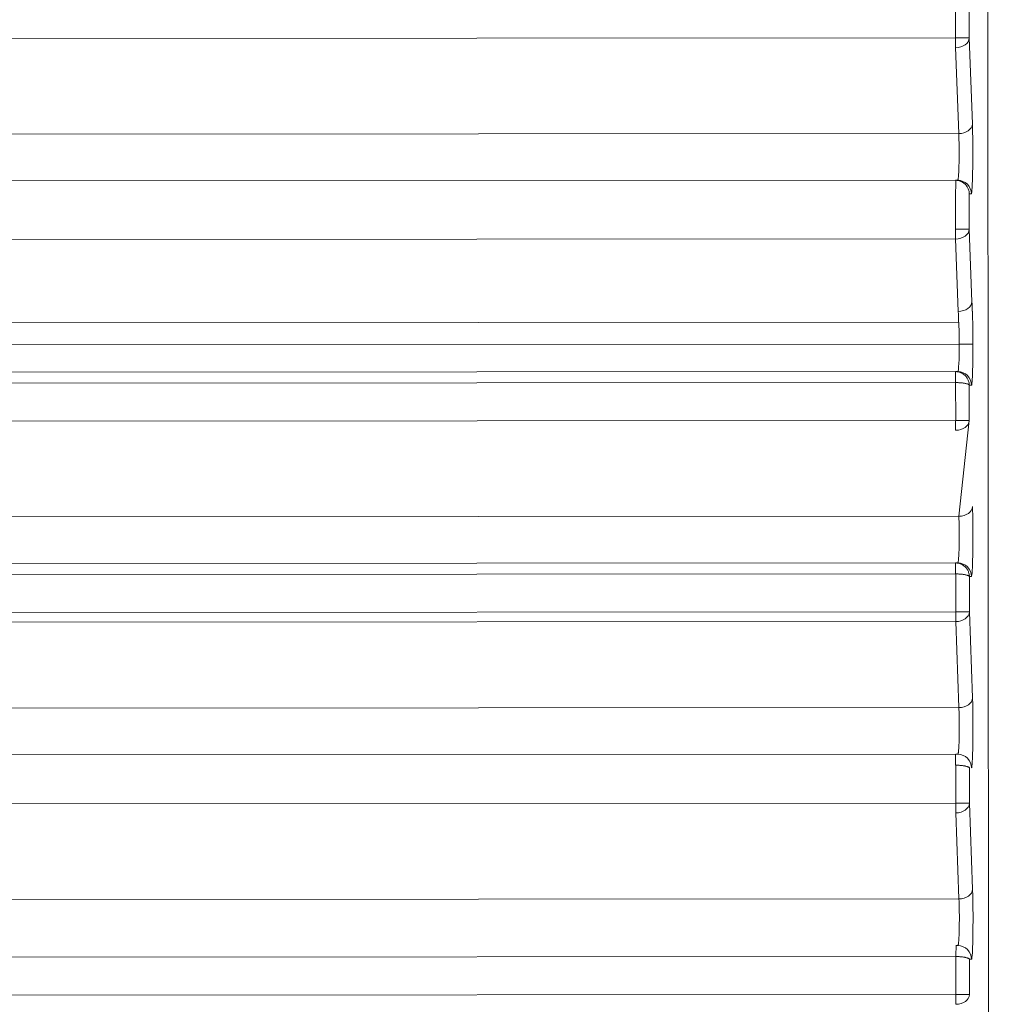
# Model space of a CAD drawing. Units: millimetres. Extents: x -14 to 4791, y 5 to 4332.
# Drawn here: x 2627 to 2663, y 1688 to 1724 of the extents above; entities that cross this region are included whole.
import ezdxf

# ---------------------------------------------------------------- set-up
doc = ezdxf.new("R2010")
doc.units = ezdxf.units.MM

msp = doc.modelspace()

# ---------------------------------------------------------------- linework, layer by layer
at = {"color": 0, "linetype": 'Continuous', "lineweight": 0}
for p, q in [((2662.353, 1879.36), (2662.57, 1520.315)), ((2661.261, 1722.96), (2661.26, 1724.353)), ((2661.761, 1724.253), (2661.761, 1722.961)), ((2661.261, 1722.96), (2592.957, 1722.92)), ((2661.761, 1722.961), (2661.876, 1719.814)), ((2661.376, 1719.461), (2661.261, 1722.607)), ((2594.548, 1719.421), (2661.376, 1719.461)), ((2602.596, 1717.719), (2661.259, 1717.753)), ((2661.338, 1717.753), (2661.259, 1717.753)), ((2661.263, 1715.96), (2661.262, 1717.353)), ((2661.838, 1717.254), (2661.763, 1717.253)), ((2661.763, 1717.253), (2661.763, 1715.961)), ((2661.763, 1715.961), (2661.86, 1713.311)), ((2661.263, 1715.607), (2602.597, 1715.572)), ((2661.36, 1712.957), (2661.263, 1715.607)), ((2602.603, 1712.525), (2661.375, 1712.56)), ((2595.043, 1711.714), (2661.397, 1711.753)), ((2594.211, 1710.714), (2661.261, 1710.753)), ((2661.343, 1710.753), (2661.261, 1710.753)), ((2593.792, 1710.313), (2661.261, 1710.353)), ((2661.265, 1708.96), (2661.264, 1710.353)), ((2661.843, 1710.254), (2661.765, 1710.254)), ((2661.765, 1710.254), (2661.765, 1708.961)), ((2661.265, 1708.96), (2593.885, 1708.921)), ((2661.38, 1705.461), (2661.765, 1708.961)), ((2595.475, 1705.422), (2661.38, 1705.461)), ((2594.675, 1703.714), (2661.263, 1703.753)), ((2661.342, 1703.753), (2661.263, 1703.753)), ((2594.256, 1703.314), (2661.263, 1703.353)), ((2661.267, 1701.96), (2661.266, 1703.353)), ((2661.842, 1703.254), (2661.767, 1703.254)), ((2661.767, 1703.254), (2661.767, 1701.961)), ((2661.267, 1701.96), (2594.348, 1701.921)), ((2661.767, 1701.961), (2661.882, 1698.814)), ((2661.267, 1701.607), (2594.579, 1701.567)), ((2661.382, 1698.461), (2661.267, 1701.607)), ((2595.939, 1698.422), (2661.382, 1698.461)), ((2595.139, 1696.714), (2661.265, 1696.753)), ((2661.344, 1696.753), (2661.265, 1696.753)), ((2661.269, 1694.96), (2661.268, 1696.353)), ((2661.769, 1696.254), (2661.769, 1694.961)), ((2661.269, 1694.96), (2594.812, 1694.921)), ((2661.769, 1694.961), (2661.884, 1691.814)), ((2661.384, 1691.461), (2661.269, 1694.607)), ((2596.403, 1691.422), (2661.384, 1691.461)), ((2661.346, 1689.753), (2661.267, 1689.753)), ((2595.184, 1689.314), (2661.267, 1689.353)), ((2661.271, 1687.96), (2661.27, 1689.353)), ((2661.846, 1689.254), (2661.771, 1689.254)), ((2661.771, 1689.254), (2661.771, 1687.961)), ((2661.271, 1687.96), (2595.276, 1687.921))]:
    msp.add_line(p, q, dxfattribs=at)
for centre, major_axis, ratio, start_param, end_param in [((2661.261, 1722.96), (0.5, 0.018), 0.706861, -1.597165, -0.051264), ((2661.376, 1719.814), (0.5, 0.018), 0.706861, -1.597165, -0.051264), ((2661.259, 1717.278), (0.0867, -0.0015), 0.865796, 1.550402, 1.591043), ((2661.263, 1715.96), (0.5, 0.018), 0.706861, -1.597165, -0.051264), ((2661.36, 1713.311), (0.5, 0.018), 0.706861, -1.597165, -0.051264), ((2661.949, 1715.789), (0.001, -3.503), 0.036246, -0.785049, -0.632352), ((2661.343, 1711.753), (0, 1), 0.053727, -1.570772, -0.632592), ((2661.343, 1711.753), (0, 1), 0.05373, -3.141569, -1.570773), ((2661.261, 1710.278), (0.0867, -0.0015), 0.865796, 1.550402, 1.591043), ((2661.265, 1708.96), (0.5, 0.018), 0.706861, -1.597165, -0.051264), ((2661.38, 1705.814), (0.5, 0.018), 0.706861, -1.597165, -0.051264), ((2661.263, 1703.278), (0.0867, -0.0015), 0.865797, 1.550402, 1.591043), ((2661.267, 1701.96), (0.5, 0.018), 0.706861, -1.597165, -0.051264), ((2661.382, 1698.814), (0.5, 0.018), 0.706861, -1.597165, -0.051264), ((2661.265, 1696.278), (0.0867, -0.0015), 0.865792, 1.550402, 1.591043), ((2661.269, 1694.96), (0.5, 0.018), 0.706861, -1.597165, -0.051264), ((2661.384, 1691.814), (0.5, 0.018), 0.706861, -1.597165, -0.051264), ((2661.267, 1689.278), (0.0867, -0.0015), 0.8658, 1.550402, 1.591043), ((2661.271, 1687.96), (0.5, 0.018), 0.706861, -1.597165, -0.051264)]:
    msp.add_ellipse(centre, major_axis=major_axis, ratio=ratio, start_param=start_param, end_param=end_param, dxfattribs=at)
at = {"color": 0, "linetype": 'Continuous', "lineweight": 0, "extrusion": (0, 0, -1)}
for centre, major_axis, ratio, start_param, end_param in [((2661.261, 1722.96), (0.5, 0), 0, -1.572145, -0.036254), ((2661.261, 1722.96), (0, 0.5), 0.001348, -2.356194, -1.570796), ((2661.259, 1717.253), (0, 0.5), 0.999596, -0.000038, 0.035171), ((2661.263, 1717.353), (0.014, 0.4), 0.001348, -1.570843, -0.001275), ((2661.339, 1717.253), (0, 0.5), 0.999343, 0, 1.571079), ((2661.263, 1715.96), (0.5, 0), 0, -1.572145, -0.036254), ((2661.263, 1715.96), (0, 0.5), 0.001348, -2.356194, -1.570796), ((2661.449, 1715.787), (-0.001, 4.001), 0.031869, -2.509206, -2.356433), ((2661.398, 1711.753), (0.5, 0), 0.000002, -1.572145, -0.036254), ((2661.261, 1710.353), (0, 0.4), 0.001348, -1.570796, 0.000001), ((2661.261, 1710.253), (0, 0.5), 0.999596, -0.000035, 0.035175), ((2661.344, 1710.253), (0, 0.5), 0.999343, 0, 1.571079), ((2661.265, 1708.96), (0.5, 0), 0, -1.572145, -0.036254), ((2661.265, 1708.96), (0, 0.5), 0.001348, -2.356194, -1.570796), ((2661.263, 1703.353), (0, 0.4), 0.001348, -1.570796, 0.000001), ((2661.263, 1703.253), (0, 0.5), 0.999597, 0.000005, 0.035214), ((2661.343, 1703.253), (0, 0.5), 0.999343, 0, 1.571079), ((2661.267, 1701.96), (0.5, 0), 0, -1.572145, -0.036254), ((2661.267, 1701.96), (0, 0.5), 0.001348, -2.356194, -1.570796), ((2661.265, 1696.353), (0, 0.4), 0.001348, -1.570796, 0.000001), ((2661.265, 1696.253), (0, 0.5), 0.999598, 0.00006, 0.03527), ((2661.345, 1696.253), (0, 0.5), 0.999343, 0, 1.571079), ((2661.269, 1694.96), (0.5, 0), 0, -1.572145, -0.036254), ((2661.269, 1694.96), (0, 0.5), 0.001348, -2.356194, -1.570796), ((2661.267, 1689.253), (0, 0.5), 0.999595, -0.000064, 0.035146), ((2661.271, 1689.353), (0.014, 0.4), 0.001348, -1.570843, -0.001275), ((2661.347, 1689.253), (0, 0.5), 0.999343, 0, 1.571079), ((2661.271, 1687.96), (0.5, 0), 0, -1.572145, -0.036254), ((2661.271, 1687.96), (0, 0.5), 0.001348, -2.356194, -1.570796)]:
    msp.add_ellipse(centre, major_axis=major_axis, ratio=ratio, start_param=start_param, end_param=end_param, dxfattribs=at)
at = {"color": 0, "linetype": 'Continuous', "lineweight": 0}
for points, knots in [([(2661.876, 1719.814), (2661.884, 1719.606), (2661.889, 1719.335), (2661.893, 1718.757), (2661.892, 1718.452), (2661.884, 1717.907), (2661.877, 1717.67), (2661.86, 1717.343), (2661.849, 1717.254), (2661.838, 1717.254)], [5.506514, 5.506514, 5.506514, 5.506514, 6.095562, 6.095562, 6.684611, 6.684611, 7.27366, 7.27366, 7.862708, 7.862708, 7.862708, 7.862708]), ([(2661.338, 1717.753), (2661.34, 1717.753), (2661.341, 1717.755), (2661.343, 1717.757), (2661.345, 1717.76), (2661.346, 1717.764), (2661.348, 1717.769), (2661.35, 1717.775), (2661.351, 1717.782), (2661.353, 1717.792), (2661.355, 1717.801), (2661.357, 1717.812), (2661.358, 1717.825), (2661.36, 1717.838), (2661.362, 1717.853), (2661.364, 1717.87), (2661.365, 1717.886), (2661.367, 1717.903), (2661.368, 1717.922), (2661.37, 1717.942), (2661.371, 1717.964), (2661.373, 1717.988), (2661.374, 1718.013), (2661.376, 1718.04), (2661.377, 1718.069), (2661.379, 1718.098), (2661.38, 1718.129), (2661.382, 1718.161), (2661.383, 1718.194), (2661.384, 1718.228), (2661.385, 1718.264), (2661.386, 1718.299), (2661.387, 1718.334), (2661.388, 1718.371), (2661.389, 1718.409), (2661.389, 1718.448), (2661.39, 1718.487), (2661.391, 1718.526), (2661.391, 1718.566), (2661.391, 1718.606), (2661.392, 1718.646), (2661.392, 1718.685), (2661.392, 1718.724), (2661.392, 1718.763), (2661.392, 1718.801), (2661.392, 1718.838), (2661.392, 1718.876), (2661.391, 1718.912), (2661.391, 1718.949), (2661.39, 1718.986), (2661.39, 1719.022), (2661.389, 1719.057), (2661.389, 1719.092), (2661.388, 1719.125), (2661.387, 1719.157), (2661.387, 1719.189), (2661.386, 1719.219), (2661.385, 1719.248), (2661.384, 1719.277), (2661.383, 1719.304), (2661.382, 1719.33), (2661.381, 1719.355), (2661.38, 1719.38), (2661.379, 1719.403), (2661.378, 1719.423), (2661.377, 1719.443), (2661.376, 1719.461)], [4.703662, 4.703662, 4.703662, 4.703662, 4.811161, 4.811161, 4.811161, 4.917637, 4.917637, 4.917637, 5.024206, 5.024206, 5.024206, 5.131431, 5.131431, 5.131431, 5.240694, 5.240694, 5.240694, 5.338993, 5.338993, 5.338993, 5.443732, 5.443732, 5.443732, 5.553239, 5.553239, 5.553239, 5.663395, 5.663395, 5.663395, 5.774796, 5.774796, 5.774796, 5.881759, 5.881759, 5.881759, 5.992857, 5.992857, 5.992857, 6.103477, 6.103477, 6.103477, 6.212428, 6.212428, 6.212428, 6.318477, 6.318477, 6.318477, 6.424525, 6.424525, 6.424525, 6.534197, 6.534197, 6.534197, 6.642224, 6.642224, 6.642224, 6.748774, 6.748774, 6.748774, 6.855086, 6.855086, 6.855086, 6.962331, 6.962331, 6.962331, 7.059857, 7.059857, 7.059857, 7.059857]), ([(2661.277, 1717.753), (2661.296, 1717.752), (2661.315, 1717.751), (2661.335, 1717.748), (2661.355, 1717.744), (2661.376, 1717.74), (2661.396, 1717.734), (2661.417, 1717.728), (2661.437, 1717.721), (2661.458, 1717.712), (2661.459, 1717.712), (2661.461, 1717.711), (2661.463, 1717.71), (2661.483, 1717.701), (2661.503, 1717.691), (2661.522, 1717.679), (2661.541, 1717.667), (2661.56, 1717.654), (2661.578, 1717.639), (2661.592, 1717.627), (2661.607, 1717.614), (2661.62, 1717.601), (2661.636, 1717.584), (2661.651, 1717.566), (2661.665, 1717.548), (2661.678, 1717.529), (2661.69, 1717.51), (2661.701, 1717.49), (2661.71, 1717.474), (2661.718, 1717.458), (2661.725, 1717.441), (2661.733, 1717.42), (2661.74, 1717.399), (2661.746, 1717.379), (2661.751, 1717.357), (2661.756, 1717.336), (2661.758, 1717.315), (2661.761, 1717.294), (2661.763, 1717.274), (2661.763, 1717.253)], [0.034905, 0.034905, 0.034905, 0.034905, 0.161866, 0.161866, 0.161866, 0.290294, 0.290294, 0.290294, 0.42132, 0.42132, 0.42132, 0.43246, 0.43246, 0.43246, 0.561761, 0.561761, 0.561761, 0.69391, 0.69391, 0.69391, 0.80285, 0.80285, 0.80285, 0.935412, 0.935412, 0.935412, 1.065997, 1.065997, 1.065997, 1.173241, 1.173241, 1.173241, 1.304221, 1.304221, 1.304221, 1.437509, 1.437509, 1.437509, 1.570796, 1.570796, 1.570796, 1.570796]), ([(2661.875, 1712.963), (2661.882, 1712.825), (2661.887, 1712.641), (2661.895, 1712.222), (2661.897, 1711.988), (2661.897, 1711.754)], [5.3537319, 5.3537319, 5.3537319, 5.3537319, 5.8228219, 5.8228219, 6.291912, 6.291912, 6.291912, 6.291912]), ([(2661.897, 1711.754), (2661.897, 1711.709), (2661.897, 1711.663), (2661.897, 1711.57), (2661.897, 1711.524), (2661.896, 1711.43), (2661.896, 1711.382), (2661.895, 1711.285), (2661.894, 1711.237), (2661.893, 1711.143), (2661.892, 1711.097), (2661.89, 1711.007), (2661.889, 1710.962), (2661.887, 1710.876), (2661.886, 1710.833), (2661.884, 1710.76), (2661.883, 1710.728), (2661.881, 1710.66), (2661.879, 1710.625), (2661.876, 1710.558), (2661.875, 1710.527), (2661.871, 1710.47), (2661.87, 1710.445), (2661.867, 1710.402), (2661.866, 1710.385), (2661.862, 1710.349), (2661.861, 1710.332), (2661.857, 1710.303), (2661.856, 1710.291), (2661.852, 1710.273), (2661.851, 1710.266), (2661.847, 1710.257), (2661.846, 1710.254), (2661.844, 1710.254), (2661.844, 1710.254), (2661.843, 1710.254)], [3.15032, 3.15032, 3.15032, 3.15032, 3.250378, 3.250378, 3.348003, 3.348003, 3.449276, 3.449276, 3.55055, 3.55055, 3.64911, 3.64911, 3.748941, 3.748941, 3.849781, 3.849781, 3.931225, 3.931225, 4.032065, 4.032065, 4.132478, 4.132478, 4.231019, 4.231019, 4.311591, 4.311591, 4.413972, 4.413972, 4.512288, 4.512288, 4.609539, 4.609539, 4.705772, 4.705772, 4.721116, 4.721116, 4.721116, 4.721116]), ([(2661.279, 1710.753), (2661.298, 1710.752), (2661.317, 1710.751), (2661.337, 1710.748), (2661.357, 1710.744), (2661.378, 1710.74), (2661.398, 1710.734), (2661.419, 1710.728), (2661.439, 1710.721), (2661.46, 1710.712), (2661.461, 1710.712), (2661.463, 1710.711), (2661.465, 1710.71), (2661.485, 1710.701), (2661.505, 1710.691), (2661.524, 1710.679), (2661.543, 1710.667), (2661.562, 1710.654), (2661.58, 1710.639), (2661.594, 1710.627), (2661.609, 1710.614), (2661.622, 1710.601), (2661.638, 1710.584), (2661.653, 1710.566), (2661.667, 1710.548), (2661.68, 1710.529), (2661.692, 1710.51), (2661.703, 1710.49), (2661.712, 1710.474), (2661.72, 1710.458), (2661.727, 1710.441), (2661.735, 1710.42), (2661.742, 1710.399), (2661.748, 1710.379), (2661.753, 1710.357), (2661.758, 1710.336), (2661.76, 1710.315), (2661.763, 1710.294), (2661.765, 1710.274), (2661.765, 1710.254)], [0.034905, 0.034905, 0.034905, 0.034905, 0.161866, 0.161866, 0.161866, 0.290294, 0.290294, 0.290294, 0.42132, 0.42132, 0.42132, 0.43246, 0.43246, 0.43246, 0.561761, 0.561761, 0.561761, 0.69391, 0.69391, 0.69391, 0.80285, 0.80285, 0.80285, 0.935412, 0.935412, 0.935412, 1.065997, 1.065997, 1.065997, 1.173241, 1.173241, 1.173241, 1.304221, 1.304221, 1.304221, 1.437509, 1.437509, 1.437509, 1.570796, 1.570796, 1.570796, 1.570796]), ([(2661.264, 1710.353), (2661.283, 1710.353), (2661.303, 1710.353), (2661.323, 1710.352), (2661.343, 1710.352), (2661.364, 1710.351), (2661.384, 1710.35), (2661.405, 1710.348), (2661.426, 1710.347), (2661.446, 1710.345), (2661.448, 1710.345), (2661.45, 1710.345), (2661.452, 1710.345), (2661.472, 1710.343), (2661.492, 1710.341), (2661.511, 1710.339), (2661.531, 1710.336), (2661.55, 1710.334), (2661.569, 1710.331), (2661.584, 1710.328), (2661.598, 1710.326), (2661.612, 1710.323), (2661.629, 1710.32), (2661.644, 1710.316), (2661.658, 1710.312), (2661.684, 1710.306), (2661.705, 1710.298), (2661.722, 1710.291), (2661.731, 1710.287), (2661.738, 1710.283), (2661.744, 1710.279), (2661.75, 1710.274), (2661.755, 1710.27), (2661.759, 1710.266), (2661.762, 1710.262), (2661.764, 1710.258), (2661.765, 1710.254)], [0.034905, 0.034905, 0.034905, 0.034905, 0.161866, 0.161866, 0.161866, 0.290294, 0.290294, 0.290294, 0.42132, 0.42132, 0.42132, 0.43246, 0.43246, 0.43246, 0.561761, 0.561761, 0.561761, 0.69391, 0.69391, 0.69391, 0.80285, 0.80285, 0.80285, 0.935412, 0.935412, 0.935412, 1.173241, 1.173241, 1.173241, 1.304221, 1.304221, 1.304221, 1.437509, 1.437509, 1.437509, 1.570796, 1.570796, 1.570796, 1.570796]), ([(2661.88, 1705.814), (2661.888, 1705.606), (2661.893, 1705.335), (2661.897, 1704.757), (2661.896, 1704.452), (2661.888, 1703.907), (2661.881, 1703.67), (2661.864, 1703.343), (2661.853, 1703.254), (2661.842, 1703.254)], [5.506514, 5.506514, 5.506514, 5.506514, 6.095562, 6.095562, 6.684611, 6.684611, 7.27366, 7.27366, 7.862708, 7.862708, 7.862708, 7.862708]), ([(2661.342, 1703.753), (2661.344, 1703.753), (2661.345, 1703.755), (2661.347, 1703.757), (2661.349, 1703.76), (2661.35, 1703.764), (2661.352, 1703.769), (2661.354, 1703.775), (2661.355, 1703.782), (2661.357, 1703.792), (2661.359, 1703.801), (2661.361, 1703.812), (2661.362, 1703.825), (2661.364, 1703.838), (2661.366, 1703.853), (2661.368, 1703.87), (2661.369, 1703.886), (2661.371, 1703.903), (2661.372, 1703.922), (2661.374, 1703.942), (2661.375, 1703.964), (2661.377, 1703.988), (2661.379, 1704.013), (2661.38, 1704.04), (2661.381, 1704.069), (2661.383, 1704.098), (2661.384, 1704.129), (2661.386, 1704.161), (2661.387, 1704.194), (2661.388, 1704.228), (2661.389, 1704.264), (2661.39, 1704.299), (2661.391, 1704.334), (2661.392, 1704.371), (2661.393, 1704.409), (2661.393, 1704.448), (2661.394, 1704.487), (2661.395, 1704.526), (2661.395, 1704.566), (2661.395, 1704.606), (2661.396, 1704.646), (2661.396, 1704.685), (2661.396, 1704.724), (2661.396, 1704.763), (2661.396, 1704.801), (2661.396, 1704.838), (2661.396, 1704.876), (2661.395, 1704.912), (2661.395, 1704.949), (2661.395, 1704.986), (2661.394, 1705.022), (2661.393, 1705.057), (2661.393, 1705.092), (2661.392, 1705.125), (2661.391, 1705.157), (2661.391, 1705.189), (2661.39, 1705.219), (2661.389, 1705.248), (2661.388, 1705.277), (2661.387, 1705.304), (2661.386, 1705.33), (2661.385, 1705.355), (2661.384, 1705.38), (2661.383, 1705.403), (2661.382, 1705.423), (2661.381, 1705.443), (2661.38, 1705.461)], [4.703662, 4.703662, 4.703662, 4.703662, 4.811161, 4.811161, 4.811161, 4.917637, 4.917637, 4.917637, 5.024206, 5.024206, 5.024206, 5.131431, 5.131431, 5.131431, 5.240694, 5.240694, 5.240694, 5.338993, 5.338993, 5.338993, 5.443732, 5.443732, 5.443732, 5.553239, 5.553239, 5.553239, 5.663395, 5.663395, 5.663395, 5.774796, 5.774796, 5.774796, 5.881759, 5.881759, 5.881759, 5.992857, 5.992857, 5.992857, 6.103477, 6.103477, 6.103477, 6.212428, 6.212428, 6.212428, 6.318477, 6.318477, 6.318477, 6.424525, 6.424525, 6.424525, 6.534197, 6.534197, 6.534197, 6.642224, 6.642224, 6.642224, 6.748774, 6.748774, 6.748774, 6.855086, 6.855086, 6.855086, 6.962331, 6.962331, 6.962331, 7.059857, 7.059857, 7.059857, 7.059857]), ([(2661.281, 1703.753), (2661.3, 1703.752), (2661.319, 1703.751), (2661.339, 1703.748), (2661.359, 1703.744), (2661.38, 1703.74), (2661.4, 1703.734), (2661.421, 1703.728), (2661.441, 1703.721), (2661.462, 1703.712), (2661.463, 1703.712), (2661.465, 1703.711), (2661.467, 1703.71), (2661.487, 1703.701), (2661.507, 1703.691), (2661.526, 1703.679), (2661.545, 1703.667), (2661.564, 1703.654), (2661.582, 1703.639), (2661.596, 1703.627), (2661.611, 1703.614), (2661.624, 1703.601), (2661.64, 1703.584), (2661.655, 1703.566), (2661.669, 1703.548), (2661.682, 1703.529), (2661.694, 1703.51), (2661.705, 1703.49), (2661.714, 1703.474), (2661.722, 1703.458), (2661.729, 1703.441), (2661.737, 1703.42), (2661.744, 1703.399), (2661.75, 1703.379), (2661.755, 1703.357), (2661.76, 1703.336), (2661.762, 1703.315), (2661.765, 1703.294), (2661.767, 1703.274), (2661.767, 1703.254)], [0.034905, 0.034905, 0.034905, 0.034905, 0.161866, 0.161866, 0.161866, 0.290294, 0.290294, 0.290294, 0.42132, 0.42132, 0.42132, 0.43246, 0.43246, 0.43246, 0.561761, 0.561761, 0.561761, 0.69391, 0.69391, 0.69391, 0.80285, 0.80285, 0.80285, 0.935412, 0.935412, 0.935412, 1.065997, 1.065997, 1.065997, 1.173241, 1.173241, 1.173241, 1.304221, 1.304221, 1.304221, 1.437509, 1.437509, 1.437509, 1.570796, 1.570796, 1.570796, 1.570796]), ([(2661.266, 1703.353), (2661.285, 1703.353), (2661.305, 1703.353), (2661.325, 1703.352), (2661.345, 1703.352), (2661.366, 1703.351), (2661.386, 1703.35), (2661.407, 1703.348), (2661.428, 1703.347), (2661.448, 1703.345), (2661.45, 1703.345), (2661.452, 1703.345), (2661.454, 1703.345), (2661.474, 1703.343), (2661.494, 1703.341), (2661.513, 1703.339), (2661.533, 1703.336), (2661.552, 1703.334), (2661.571, 1703.331), (2661.586, 1703.328), (2661.6, 1703.326), (2661.614, 1703.323), (2661.631, 1703.32), (2661.646, 1703.316), (2661.66, 1703.312), (2661.674, 1703.309), (2661.687, 1703.305), (2661.698, 1703.301), (2661.708, 1703.298), (2661.716, 1703.294), (2661.724, 1703.291), (2661.733, 1703.287), (2661.74, 1703.283), (2661.746, 1703.279), (2661.753, 1703.274), (2661.757, 1703.27), (2661.761, 1703.266), (2661.764, 1703.262), (2661.766, 1703.258), (2661.767, 1703.254)], [0.034905, 0.034905, 0.034905, 0.034905, 0.161866, 0.161866, 0.161866, 0.290294, 0.290294, 0.290294, 0.42132, 0.42132, 0.42132, 0.43246, 0.43246, 0.43246, 0.561761, 0.561761, 0.561761, 0.69391, 0.69391, 0.69391, 0.80285, 0.80285, 0.80285, 0.935412, 0.935412, 0.935412, 1.065997, 1.065997, 1.065997, 1.173241, 1.173241, 1.173241, 1.304221, 1.304221, 1.304221, 1.437509, 1.437509, 1.437509, 1.570796, 1.570796, 1.570796, 1.570796]), ([(2661.882, 1698.814), (2661.89, 1698.606), (2661.895, 1698.335), (2661.899, 1697.757), (2661.898, 1697.452), (2661.89, 1696.907), (2661.883, 1696.67), (2661.866, 1696.343), (2661.855, 1696.254), (2661.844, 1696.254)], [5.506514, 5.506514, 5.506514, 5.506514, 6.095562, 6.095562, 6.684611, 6.684611, 7.27366, 7.27366, 7.862708, 7.862708, 7.862708, 7.862708]), ([(2661.344, 1696.753), (2661.346, 1696.753), (2661.347, 1696.755), (2661.349, 1696.757), (2661.351, 1696.76), (2661.352, 1696.764), (2661.354, 1696.769), (2661.356, 1696.775), (2661.357, 1696.782), (2661.359, 1696.792), (2661.361, 1696.801), (2661.363, 1696.812), (2661.364, 1696.825), (2661.366, 1696.838), (2661.368, 1696.853), (2661.37, 1696.87), (2661.371, 1696.886), (2661.373, 1696.903), (2661.374, 1696.922), (2661.376, 1696.942), (2661.377, 1696.964), (2661.379, 1696.988), (2661.381, 1697.013), (2661.382, 1697.04), (2661.384, 1697.069), (2661.385, 1697.098), (2661.386, 1697.129), (2661.388, 1697.161), (2661.389, 1697.194), (2661.39, 1697.228), (2661.391, 1697.264), (2661.392, 1697.299), (2661.393, 1697.334), (2661.394, 1697.371), (2661.395, 1697.409), (2661.395, 1697.448), (2661.396, 1697.487), (2661.397, 1697.526), (2661.397, 1697.566), (2661.397, 1697.606), (2661.398, 1697.646), (2661.398, 1697.685), (2661.398, 1697.724), (2661.398, 1697.763), (2661.398, 1697.801), (2661.398, 1697.838), (2661.398, 1697.876), (2661.397, 1697.912), (2661.397, 1697.949), (2661.397, 1697.986), (2661.396, 1698.022), (2661.395, 1698.057), (2661.395, 1698.092), (2661.394, 1698.125), (2661.393, 1698.157), (2661.393, 1698.189), (2661.392, 1698.219), (2661.391, 1698.248), (2661.39, 1698.277), (2661.389, 1698.304), (2661.388, 1698.33), (2661.387, 1698.355), (2661.386, 1698.38), (2661.385, 1698.403), (2661.384, 1698.423), (2661.383, 1698.443), (2661.382, 1698.461)], [4.703662, 4.703662, 4.703662, 4.703662, 4.811161, 4.811161, 4.811161, 4.917637, 4.917637, 4.917637, 5.024206, 5.024206, 5.024206, 5.131431, 5.131431, 5.131431, 5.240694, 5.240694, 5.240694, 5.338993, 5.338993, 5.338993, 5.443732, 5.443732, 5.443732, 5.553239, 5.553239, 5.553239, 5.663395, 5.663395, 5.663395, 5.774796, 5.774796, 5.774796, 5.881759, 5.881759, 5.881759, 5.992857, 5.992857, 5.992857, 6.103477, 6.103477, 6.103477, 6.212428, 6.212428, 6.212428, 6.318477, 6.318477, 6.318477, 6.424525, 6.424525, 6.424525, 6.534197, 6.534197, 6.534197, 6.642224, 6.642224, 6.642224, 6.748774, 6.748774, 6.748774, 6.855086, 6.855086, 6.855086, 6.962331, 6.962331, 6.962331, 7.059857, 7.059857, 7.059857, 7.059857]), ([(2661.268, 1696.353), (2661.287, 1696.353), (2661.307, 1696.353), (2661.327, 1696.352), (2661.347, 1696.352), (2661.368, 1696.351), (2661.388, 1696.35), (2661.409, 1696.348), (2661.43, 1696.347), (2661.45, 1696.345), (2661.452, 1696.345), (2661.454, 1696.345), (2661.456, 1696.345), (2661.476, 1696.343), (2661.496, 1696.341), (2661.515, 1696.339), (2661.535, 1696.336), (2661.554, 1696.334), (2661.573, 1696.331), (2661.588, 1696.328), (2661.602, 1696.326), (2661.616, 1696.323), (2661.633, 1696.32), (2661.648, 1696.316), (2661.662, 1696.312), (2661.676, 1696.309), (2661.689, 1696.305), (2661.7, 1696.301), (2661.71, 1696.298), (2661.718, 1696.294), (2661.726, 1696.291), (2661.735, 1696.287), (2661.742, 1696.283), (2661.748, 1696.279), (2661.755, 1696.274), (2661.759, 1696.27), (2661.763, 1696.266), (2661.766, 1696.262), (2661.768, 1696.258), (2661.769, 1696.254)], [0.034905, 0.034905, 0.034905, 0.034905, 0.161866, 0.161866, 0.161866, 0.290294, 0.290294, 0.290294, 0.42132, 0.42132, 0.42132, 0.43246, 0.43246, 0.43246, 0.561761, 0.561761, 0.561761, 0.69391, 0.69391, 0.69391, 0.80285, 0.80285, 0.80285, 0.935412, 0.935412, 0.935412, 1.065997, 1.065997, 1.065997, 1.173241, 1.173241, 1.173241, 1.304221, 1.304221, 1.304221, 1.437509, 1.437509, 1.437509, 1.570796, 1.570796, 1.570796, 1.570796]), ([(2661.884, 1691.814), (2661.892, 1691.606), (2661.897, 1691.335), (2661.901, 1690.757), (2661.9, 1690.452), (2661.892, 1689.907), (2661.885, 1689.67), (2661.868, 1689.343), (2661.857, 1689.254), (2661.846, 1689.254)], [5.506514, 5.506514, 5.506514, 5.506514, 6.095562, 6.095562, 6.684611, 6.684611, 7.27366, 7.27366, 7.862708, 7.862708, 7.862708, 7.862708]), ([(2661.346, 1689.753), (2661.348, 1689.753), (2661.349, 1689.755), (2661.351, 1689.757), (2661.353, 1689.76), (2661.354, 1689.764), (2661.356, 1689.769), (2661.358, 1689.775), (2661.359, 1689.782), (2661.361, 1689.792), (2661.363, 1689.801), (2661.365, 1689.812), (2661.366, 1689.825), (2661.368, 1689.838), (2661.37, 1689.853), (2661.372, 1689.87), (2661.373, 1689.886), (2661.375, 1689.903), (2661.376, 1689.922), (2661.378, 1689.942), (2661.379, 1689.964), (2661.381, 1689.988), (2661.383, 1690.013), (2661.384, 1690.04), (2661.386, 1690.069), (2661.387, 1690.098), (2661.388, 1690.129), (2661.39, 1690.161), (2661.391, 1690.194), (2661.392, 1690.228), (2661.393, 1690.264), (2661.394, 1690.299), (2661.395, 1690.334), (2661.396, 1690.371), (2661.397, 1690.409), (2661.398, 1690.448), (2661.398, 1690.487), (2661.399, 1690.526), (2661.399, 1690.566), (2661.399, 1690.606), (2661.4, 1690.646), (2661.4, 1690.685), (2661.4, 1690.724), (2661.4, 1690.763), (2661.4, 1690.801), (2661.4, 1690.838), (2661.4, 1690.876), (2661.399, 1690.912), (2661.399, 1690.949), (2661.399, 1690.986), (2661.398, 1691.022), (2661.397, 1691.057), (2661.397, 1691.092), (2661.396, 1691.125), (2661.395, 1691.157), (2661.395, 1691.189), (2661.394, 1691.219), (2661.393, 1691.248), (2661.392, 1691.277), (2661.391, 1691.304), (2661.39, 1691.33), (2661.389, 1691.355), (2661.388, 1691.38), (2661.387, 1691.403), (2661.386, 1691.423), (2661.385, 1691.443), (2661.384, 1691.461)], [4.703662, 4.703662, 4.703662, 4.703662, 4.811161, 4.811161, 4.811161, 4.917637, 4.917637, 4.917637, 5.024206, 5.024206, 5.024206, 5.131431, 5.131431, 5.131431, 5.240694, 5.240694, 5.240694, 5.338993, 5.338993, 5.338993, 5.443732, 5.443732, 5.443732, 5.553239, 5.553239, 5.553239, 5.663395, 5.663395, 5.663395, 5.774796, 5.774796, 5.774796, 5.881759, 5.881759, 5.881759, 5.992857, 5.992857, 5.992857, 6.103477, 6.103477, 6.103477, 6.212428, 6.212428, 6.212428, 6.318477, 6.318477, 6.318477, 6.424525, 6.424525, 6.424525, 6.534197, 6.534197, 6.534197, 6.642224, 6.642224, 6.642224, 6.748774, 6.748774, 6.748774, 6.855086, 6.855086, 6.855086, 6.962331, 6.962331, 6.962331, 7.059857, 7.059857, 7.059857, 7.059857]), ([(2661.27, 1689.353), (2661.289, 1689.353), (2661.309, 1689.353), (2661.329, 1689.352), (2661.349, 1689.352), (2661.37, 1689.351), (2661.39, 1689.35), (2661.411, 1689.348), (2661.432, 1689.347), (2661.452, 1689.345), (2661.454, 1689.345), (2661.456, 1689.345), (2661.458, 1689.345), (2661.478, 1689.343), (2661.498, 1689.341), (2661.517, 1689.339), (2661.537, 1689.336), (2661.556, 1689.334), (2661.575, 1689.331), (2661.59, 1689.328), (2661.604, 1689.326), (2661.618, 1689.323), (2661.635, 1689.32), (2661.65, 1689.316), (2661.664, 1689.312), (2661.678, 1689.309), (2661.691, 1689.305), (2661.702, 1689.301), (2661.712, 1689.298), (2661.72, 1689.294), (2661.728, 1689.291), (2661.737, 1689.287), (2661.744, 1689.283), (2661.75, 1689.279), (2661.757, 1689.274), (2661.761, 1689.27), (2661.765, 1689.266), (2661.768, 1689.262), (2661.77, 1689.258), (2661.771, 1689.254)], [0.034905, 0.034905, 0.034905, 0.034905, 0.161866, 0.161866, 0.161866, 0.290294, 0.290294, 0.290294, 0.42132, 0.42132, 0.42132, 0.43246, 0.43246, 0.43246, 0.561761, 0.561761, 0.561761, 0.69391, 0.69391, 0.69391, 0.80285, 0.80285, 0.80285, 0.935412, 0.935412, 0.935412, 1.065997, 1.065997, 1.065997, 1.173241, 1.173241, 1.173241, 1.304221, 1.304221, 1.304221, 1.437509, 1.437509, 1.437509, 1.570796, 1.570796, 1.570796, 1.570796])]:
    msp.add_open_spline(points, degree=3, knots=knots, dxfattribs=at)

doc.saveas('drawing.dxf')
